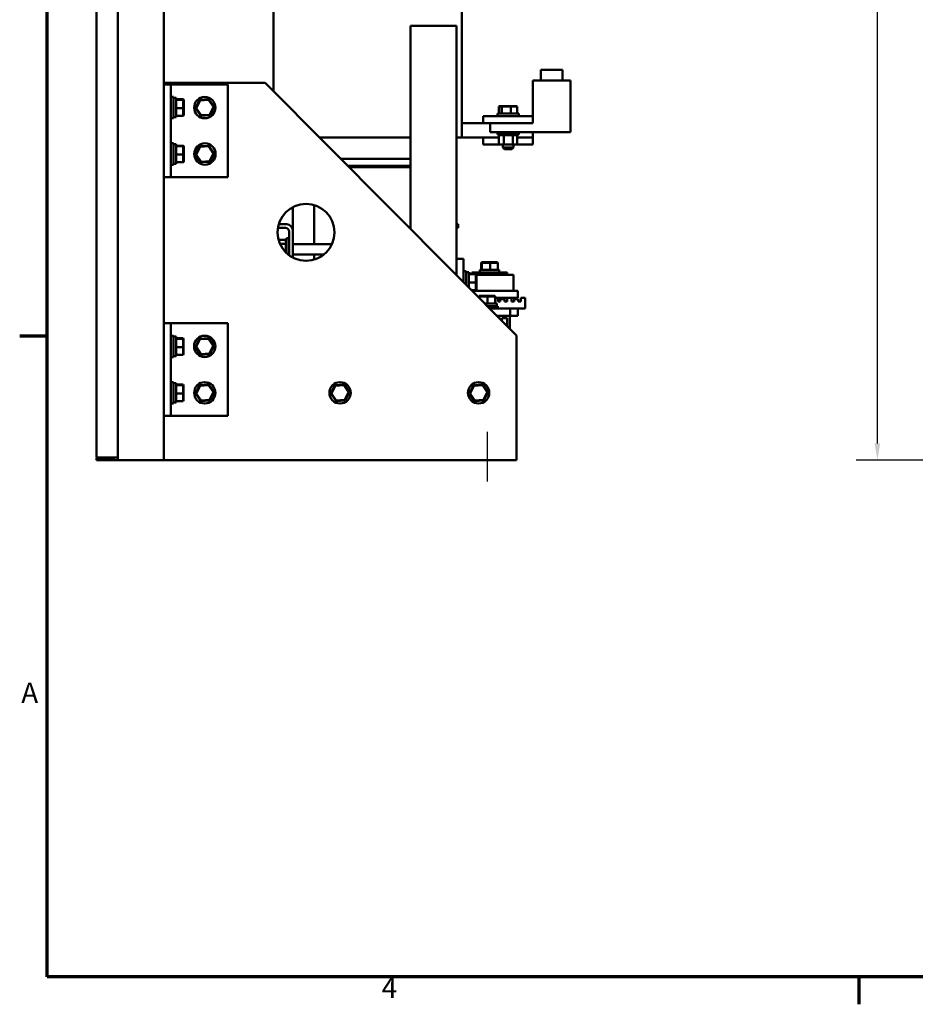
# Model space of a CAD drawing. Units: inches. Extents: x 0.5 to 21.5, y 0.2 to 16.7.
# Drawn here: x 0.6 to 5.8, y 0.3 to 6.1 of the extents above; entities that cross this region are included whole.
import ezdxf

# ---------------------------------------------------------------- set-up
doc = ezdxf.new("R2010")
doc.units = ezdxf.units.IN
doc.header["$MEASUREMENT"] = 0
doc.layers.get('0').update_dxf_attribs({"lineweight": 25})
for name, color, linetype, lineweight in [('Border (ANSI)', 7, 'Continuous', 70), ('Centerline (ANSI)', 7, 'Continuous', 25), ('Dimension (ANSI)', 7, 'Continuous', 25), ('Visible (ANSI)', 7, 'Continuous', 50)]:
    doc.layers.add(name, color=color, linetype=linetype, lineweight=lineweight)
doc.styles.add('Note Text (ANSI)', font='tahoma.ttf')
doc.dimstyles.new('Default (ANSI)', dxfattribs={"dimtxt": 0.12, "dimasz": 0.098425, "dimexe": 0.125, "dimexo": 0.0625, "dimgap": 0.031496, "dimtad": 0, "dimtih": 1, "dimtoh": 1, "dimrnd": 1e-08, "dimzin": 0, "dimdsep": 46, "dimtxsty": 'Note Text (ANSI)', "dimcen": 0.09, "dimdle": 0.393701, "dimclrd": 256, "dimclre": 256, "dimclrt": 256, "dimadec": 0, "dimazin": 1, "dimtfac": 1, "dimtofl": 0, "dimtmove": 0, "dimatfit": 3, "dimfxl": 1, "dimtolj": 1, "dimtzin": 4, "dimlwd": -1, "dimlwe": -1, "dimarcsym": 0})

# ---------------------------------------------------------------- blocks, each defined once
blk = doc.blocks.new('Borders Default Border')
at = {"layer": 'Border (ANSI)'}
for p, q in [((0.75, 4.25), (0.59, 4.25)), ((5.5, 0.5), (5.5, 0.34))]:
    blk.add_line(p, q, dxfattribs=at)
at = {"layer": 'Border (ANSI)', "flags": 128}
blk.add_lwpolyline([(0.75, 0.5), (0.75, 16.5), (21.25, 16.5), (21.25, 0.5), (0.75, 0.5)], dxfattribs=at)
at = {"layer": 'Border (ANSI)', "char_height": 0.12, "attachment_point": 7, "style": 'Note Text (ANSI)'}
for s, insert in [('A', (0.599, 2.065)), ('4', (2.7081, 0.34))]:
    blk.add_mtext(s, dxfattribs=dict(at, insert=insert))
blk = doc.blocks.new('*D33')
at = {"layer": 'Defpoints', "color": 0, "transparency": 16777216}
for p in [(5.6098, 13.5233), (6.4759, 13.5233), (6.7409, 3.5233)]:
    blk.add_point(p, dxfattribs=at)
at = {"layer": 'Dimension (ANSI)', "transparency": 16777216}
for p, q in [((6.4134, 13.5233), (5.4848, 13.5233)), ((5.6098, 13.4248), (5.6098, 9.2534)), ((5.6098, 3.6217), (5.6098, 9.0655)), ((6.6784, 3.5233), (5.4848, 3.5233))]:
    blk.add_line(p, q, dxfattribs=at)
for points in [[(5.5934, 13.4248), (5.6262, 13.4248), (5.6098, 13.5233)], [(5.5934, 3.6217), (5.6262, 3.6217), (5.6098, 3.5233)]]:
    blk.add_solid(points, dxfattribs=at)
at = {"layer": 'Dimension (ANSI)', "transparency": 16777216, "insert": (5.4113, 9.2219), "char_height": 0.12, "attachment_point": 1, "style": 'Note Text (ANSI)'}
blk.add_mtext('\\A1;60.00', dxfattribs=at)

msp = doc.modelspace()

# ---------------------------------------------------------------- linework, layer by layer
at = {"layer": 'Centerline (ANSI)', "linetype": 'Continuous'}
msp.add_line((3.3249, 3.6899), (3.3249, 3.3983), dxfattribs=at)
at = {"layer": 'Visible (ANSI)'}
for p, q in [((1.0397, 13.5066), (1.0397, 3.5399)), ((1.1647, 3.5399), (1.1647, 13.5066)), ((1.4338, 13.5232), (1.4338, 3.5232)), ((2.0752, 5.6816), (2.0752, 6.4118)), ((3.1772, 5.4118), (3.1772, 6.3285)), ((3.1466, 6.0649), (2.8774, 6.0649)), ((2.8774, 6.0649), (2.8774, 4.8758)), ((3.1466, 6.0649), (3.1466, 4.7018)), ((3.6408, 5.8077), (3.7658, 5.8077)), ((3.6408, 5.7452), (3.6408, 5.8077)), ((3.7658, 5.7452), (3.7658, 5.8077)), ((1.4338, 5.731), (2.0261, 5.731)), ((1.4755, 5.7215), (1.4338, 5.7215)), ((1.4338, 5.7215), (1.4338, 5.1799)), ((1.5172, 5.7215), (1.4755, 5.7215)), ((1.4755, 5.7215), (1.4755, 5.1799)), ((1.8088, 5.7215), (1.5172, 5.7215)), ((1.8088, 5.7215), (1.8088, 5.1799)), ((2.0261, 5.731), (3.4967, 4.2537)), ((3.5939, 5.5368), (3.5939, 5.7452)), ((3.8127, 5.7452), (3.5939, 5.7452)), ((3.8127, 5.4432), (3.8127, 5.7452)), ((1.4755, 5.649), (1.4897, 5.649)), ((1.4897, 5.649), (1.4897, 5.524)), ((1.5053, 5.6435), (1.5008, 5.6435)), ((1.5053, 5.6435), (1.5053, 5.5296)), ((1.5053, 5.6351), (1.5467, 5.6351)), ((1.5053, 5.6315), (1.5467, 5.6315)), ((1.55, 5.6316), (1.5467, 5.6351)), ((1.5467, 5.6351), (1.5467, 5.6315)), ((1.55, 5.6283), (1.5467, 5.6315)), ((1.5467, 5.6315), (1.5467, 5.5829)), ((1.55, 5.6283), (1.55, 5.6316)), ((1.55, 5.5832), (1.55, 5.6283)), ((1.6433, 5.6315), (1.6195, 5.5829)), ((1.6233, 5.5832), (1.6455, 5.6283)), ((1.6973, 5.6351), (1.6433, 5.6315)), ((1.6455, 5.6283), (1.6433, 5.6315)), ((1.6455, 5.6283), (1.6956, 5.6316)), ((1.6956, 5.6316), (1.6973, 5.6351)), ((1.6956, 5.6316), (1.7235, 5.5899)), ((1.7274, 5.5901), (1.6973, 5.6351)), ((1.7235, 5.5899), (1.7014, 5.5448)), ((1.7035, 5.5416), (1.7274, 5.5901)), ((1.7235, 5.5899), (1.7274, 5.5901)), ((3.3981, 5.5957), (3.3942, 5.5923)), ((3.3942, 5.5923), (3.3954, 5.5923)), ((3.3942, 5.551), (3.3942, 5.5923)), ((3.3991, 5.5957), (3.3954, 5.5923)), ((3.3954, 5.5923), (3.4113, 5.5923)), ((3.3954, 5.551), (3.3954, 5.5923)), ((3.3991, 5.5957), (3.3981, 5.5957)), ((3.4139, 5.5957), (3.3991, 5.5957)), ((3.4139, 5.5957), (3.4113, 5.5923)), ((3.4113, 5.5923), (3.464, 5.5923)), ((3.4113, 5.551), (3.4113, 5.5923)), ((3.4629, 5.5957), (3.4139, 5.5957)), ((3.497, 5.5957), (3.4629, 5.5957)), ((3.4629, 5.5957), (3.464, 5.5923)), ((3.464, 5.5923), (3.5008, 5.5923)), ((3.464, 5.551), (3.464, 5.5923)), ((3.497, 5.5957), (3.5008, 5.5923)), ((3.4981, 5.5957), (3.497, 5.5957)), ((3.4981, 5.5957), (3.5019, 5.5923)), ((3.5008, 5.551), (3.5008, 5.5923)), ((3.5008, 5.5923), (3.5019, 5.5923)), ((3.5019, 5.551), (3.5019, 5.5923)), ((1.5053, 5.5829), (1.5467, 5.5829)), ((1.5053, 5.538), (1.5467, 5.538)), ((1.55, 5.5832), (1.5467, 5.5829)), ((1.5467, 5.5829), (1.5467, 5.538)), ((1.55, 5.5415), (1.5467, 5.538)), ((1.55, 5.5415), (1.55, 5.5832)), ((1.6233, 5.5832), (1.6195, 5.5829)), ((1.6195, 5.5829), (1.6496, 5.538)), ((1.6513, 5.5415), (1.6233, 5.5832)), ((1.6496, 5.538), (1.7035, 5.5416)), ((1.6513, 5.5415), (1.6496, 5.538)), ((1.7014, 5.5448), (1.6513, 5.5415)), ((1.7014, 5.5448), (1.7035, 5.5416)), ((3.3022, 5.5368), (3.3022, 5.4952)), ((3.5939, 5.5368), (3.3022, 5.5368)), ((3.3856, 5.551), (3.5106, 5.551)), ((3.3856, 5.5368), (3.3856, 5.551)), ((3.5106, 5.5368), (3.5106, 5.551)), ((3.5939, 5.4952), (3.5939, 5.5368)), ((1.4755, 5.524), (1.4897, 5.524)), ((1.5053, 5.5296), (1.4897, 5.5296)), ((3.1772, 5.4952), (3.3022, 5.4952)), ((3.5939, 5.4952), (3.3022, 5.4952)), ((3.3439, 5.4432), (3.3439, 5.4952)), ((3.8127, 5.4432), (3.3439, 5.4432)), ((3.3856, 5.4432), (3.3856, 5.429)), ((3.5106, 5.429), (3.3856, 5.429)), ((3.3945, 5.4247), (3.3945, 5.429)), ((3.3945, 5.4247), (3.3945, 5.429)), ((3.3945, 5.4247), (3.3965, 5.4247)), ((3.3945, 5.4247), (3.3945, 5.4247)), ((3.3947, 5.3698), (3.3947, 5.4247)), ((3.3965, 5.4247), (3.3965, 5.429)), ((3.3966, 5.4247), (3.3965, 5.4247)), ((3.3966, 5.4247), (3.3966, 5.429)), ((3.3966, 5.4247), (3.4004, 5.4247)), ((3.4004, 5.4247), (3.4004, 5.429)), ((3.4007, 5.4247), (3.4004, 5.4247)), ((3.4007, 5.4247), (3.4007, 5.429)), ((3.4007, 5.4247), (3.4063, 5.4247)), ((3.4063, 5.4247), (3.4063, 5.429)), ((3.4066, 5.4247), (3.4063, 5.4247)), ((3.4066, 5.4247), (3.4066, 5.429)), ((3.4066, 5.4247), (3.4137, 5.4247)), ((3.4137, 5.4247), (3.4137, 5.429)), ((3.4141, 5.4247), (3.4137, 5.4247)), ((3.4141, 5.4247), (3.4141, 5.429)), ((3.4141, 5.4247), (3.4186, 5.4247)), ((3.4224, 5.4247), (3.4186, 5.4247)), ((3.4224, 5.4247), (3.4224, 5.429)), ((3.4229, 5.4247), (3.4224, 5.4247)), ((3.4229, 5.4247), (3.4229, 5.429)), ((3.4229, 5.4247), (3.4233, 5.4247)), ((3.4236, 5.4247), (3.4233, 5.4247)), ((3.4317, 5.4247), (3.4236, 5.4247)), ((3.4236, 5.3698), (3.4236, 5.4247)), ((3.4317, 5.4247), (3.4322, 5.4247)), ((3.4322, 5.4247), (3.4322, 5.429)), ((3.4326, 5.4247), (3.4322, 5.4247)), ((3.4326, 5.4247), (3.4326, 5.429)), ((3.4326, 5.4247), (3.4425, 5.4247)), ((3.4425, 5.4247), (3.4425, 5.429)), ((3.443, 5.4247), (3.4425, 5.4247)), ((3.443, 5.4247), (3.443, 5.429)), ((3.443, 5.4247), (3.4531, 5.4247)), ((3.4531, 5.4247), (3.4531, 5.429)), ((3.4536, 5.4247), (3.4531, 5.4247)), ((3.4536, 5.4247), (3.4536, 5.429)), ((3.4536, 5.4247), (3.4634, 5.4247)), ((3.4634, 5.4247), (3.4634, 5.429)), ((3.4639, 5.4247), (3.4634, 5.4247)), ((3.4639, 5.4247), (3.4639, 5.429)), ((3.4639, 5.4247), (3.4661, 5.4247)), ((3.4708, 5.4247), (3.4661, 5.4247)), ((3.4708, 5.4247), (3.4732, 5.4247)), ((3.4732, 5.4247), (3.4732, 5.429)), ((3.4737, 5.4247), (3.4732, 5.4247)), ((3.4737, 5.4247), (3.4737, 5.429)), ((3.4769, 5.4247), (3.4737, 5.4247)), ((3.4795, 5.4247), (3.4769, 5.4247)), ((3.4769, 5.3698), (3.4769, 5.4247)), ((3.4795, 5.4247), (3.482, 5.4247)), ((3.482, 5.4247), (3.482, 5.429)), ((3.4824, 5.4247), (3.482, 5.4247)), ((3.4824, 5.4247), (3.4824, 5.429)), ((3.4824, 5.4247), (3.4895, 5.4247)), ((3.4895, 5.4247), (3.4895, 5.429)), ((3.4898, 5.4247), (3.4895, 5.4247)), ((3.4898, 5.4247), (3.4898, 5.429)), ((3.4898, 5.4247), (3.4954, 5.4247)), ((3.4954, 5.4247), (3.4954, 5.429)), ((3.4957, 5.4247), (3.4954, 5.4247)), ((3.4957, 5.4247), (3.4957, 5.429)), ((3.4957, 5.4247), (3.4995, 5.4247)), ((3.4995, 5.4247), (3.4995, 5.429)), ((3.4997, 5.4247), (3.4995, 5.4247)), ((3.4997, 5.4247), (3.4997, 5.429)), ((3.4997, 5.4247), (3.5016, 5.4247)), ((3.5014, 5.3698), (3.5014, 5.4247)), ((3.5016, 5.4247), (3.5016, 5.429)), ((3.5017, 5.4247), (3.5016, 5.4247)), ((3.5017, 5.4247), (3.5017, 5.429)), ((3.5017, 5.4247), (3.5017, 5.429)), ((3.5017, 5.4247), (3.5017, 5.4247)), ((3.5106, 5.4432), (3.5106, 5.429)), ((3.5939, 5.4118), (3.5939, 5.4432)), ((1.4755, 5.3774), (1.4897, 5.3774)), ((1.4897, 5.3774), (1.4897, 5.2524)), ((1.5053, 5.3718), (1.5008, 5.3718)), ((1.5053, 5.3718), (1.5053, 5.258)), ((1.5053, 5.3634), (1.5467, 5.3634)), ((1.5053, 5.3598), (1.5467, 5.3598)), ((1.55, 5.3599), (1.5467, 5.3634)), ((1.5467, 5.3634), (1.5467, 5.3598)), ((1.55, 5.3566), (1.5467, 5.3598)), ((1.5467, 5.3598), (1.5467, 5.3113)), ((1.55, 5.3566), (1.55, 5.3599)), ((1.6437, 5.3598), (1.6199, 5.3113)), ((1.6977, 5.3634), (1.6437, 5.3598)), ((1.6459, 5.3566), (1.6437, 5.3598)), ((1.6459, 5.3566), (1.696, 5.3599)), ((1.696, 5.3599), (1.6977, 5.3634)), ((1.696, 5.3599), (1.7239, 5.3182)), ((1.7278, 5.3185), (1.6977, 5.3634)), ((2.3438, 5.4118), (2.8774, 5.4118)), ((3.1466, 5.4118), (3.1522, 5.4118)), ((3.1772, 5.4118), (3.1522, 5.4118)), ((3.1772, 5.4118), (3.3947, 5.4118)), ((3.3022, 5.4118), (3.3022, 5.3702)), ((3.3947, 5.3702), (3.3022, 5.3702)), ((3.3947, 5.3698), (3.4236, 5.3698)), ((3.4168, 5.3698), (3.4168, 5.3527)), ((3.4236, 5.3698), (3.4769, 5.3698)), ((3.4769, 5.3698), (3.5014, 5.3698)), ((3.4793, 5.3698), (3.4793, 5.3527)), ((3.5014, 5.4118), (3.5939, 5.4118)), ((3.5939, 5.3702), (3.5014, 5.3702)), ((3.5939, 5.3702), (3.5939, 5.4118)), ((1.5053, 5.3113), (1.5467, 5.3113)), ((1.55, 5.3115), (1.5467, 5.3113)), ((1.5467, 5.3113), (1.5467, 5.2663)), ((1.55, 5.3115), (1.55, 5.3566)), ((1.55, 5.2698), (1.55, 5.3115)), ((1.6237, 5.3115), (1.6199, 5.3113)), ((1.6199, 5.3113), (1.65, 5.2663)), ((1.6237, 5.3115), (1.6459, 5.3566)), ((1.6517, 5.2698), (1.6237, 5.3115)), ((1.7239, 5.3182), (1.7018, 5.2731)), ((1.7039, 5.2699), (1.7278, 5.3185)), ((1.7239, 5.3182), (1.7278, 5.3185)), ((3.4168, 5.3527), (3.4793, 5.3527)), ((3.4268, 5.3427), (3.4168, 5.3527)), ((3.4693, 5.3427), (3.4268, 5.3427)), ((3.4693, 5.3427), (3.4793, 5.3527)), ((1.4755, 5.2524), (1.4897, 5.2524)), ((1.5053, 5.258), (1.4897, 5.258)), ((1.5053, 5.2663), (1.5467, 5.2663)), ((1.55, 5.2698), (1.5467, 5.2663)), ((1.65, 5.2663), (1.7039, 5.2699)), ((1.6517, 5.2698), (1.65, 5.2663)), ((1.7018, 5.2731), (1.6517, 5.2698)), ((1.7018, 5.2731), (1.7039, 5.2699)), ((2.4682, 5.2868), (2.8774, 5.2868)), ((2.5097, 5.2452), (2.8774, 5.2452)), ((2.5097, 5.2452), (2.8774, 5.2452)), ((2.513, 5.2418), (2.8774, 5.2418)), ((2.513, 5.2418), (2.8774, 5.2418)), ((2.5164, 5.2385), (2.8774, 5.2385)), ((2.5164, 5.2385), (2.8774, 5.2385)), ((1.4338, 5.1799), (1.4755, 5.1799)), ((1.4755, 5.1799), (1.5172, 5.1799)), ((1.5172, 5.1799), (1.8088, 5.1799)), ((2.3137, 4.788), (2.3137, 5.016)), ((2.1887, 5.004), (2.1887, 4.8706)), ((2.1066, 4.9052), (2.1542, 4.9052)), ((3.1466, 4.9052), (3.1571, 4.9052)), ((3.1571, 4.9052), (3.1571, 4.8828)), ((2.1447, 4.8828), (2.1014, 4.8828)), ((2.1664, 4.7226), (2.1664, 4.8612)), ((2.1887, 4.8706), (2.1887, 4.7086)), ((3.1571, 4.8828), (3.1466, 4.8828)), ((2.1051, 4.8126), (2.1479, 4.8126)), ((2.1132, 4.7896), (2.1479, 4.7896)), ((2.1479, 4.8132), (2.1479, 4.8125)), ((2.1479, 4.8132), (2.1522, 4.8132)), ((2.1479, 4.8125), (2.1522, 4.8125)), ((2.1479, 4.8124), (2.1479, 4.8125)), ((2.1479, 4.8124), (2.1522, 4.8124)), ((2.1479, 4.8124), (2.1479, 4.8098)), ((2.1479, 4.8098), (2.1522, 4.8098)), ((2.1479, 4.8096), (2.1479, 4.8098)), ((2.1479, 4.8096), (2.1522, 4.8096)), ((2.1479, 4.8096), (2.1479, 4.8051)), ((2.1479, 4.8051), (2.1522, 4.8051)), ((2.1479, 4.8048), (2.1479, 4.8051)), ((2.1479, 4.8048), (2.1522, 4.8048)), ((2.1479, 4.8048), (2.1479, 4.7987)), ((2.1479, 4.7987), (2.1522, 4.7987)), ((2.1479, 4.7983), (2.1479, 4.7987)), ((2.1479, 4.7983), (2.1522, 4.7983)), ((2.1479, 4.7983), (2.1479, 4.7935)), ((2.1479, 4.7908), (2.1479, 4.7935)), ((2.1479, 4.7903), (2.1479, 4.7908)), ((2.1479, 4.7908), (2.1522, 4.7908)), ((2.1479, 4.7903), (2.1479, 4.7899)), ((2.1479, 4.7903), (2.1522, 4.7903)), ((2.1479, 4.7896), (2.1479, 4.7899)), ((2.1479, 4.7816), (2.1479, 4.7896)), ((2.1479, 4.7812), (2.1479, 4.7816)), ((2.1479, 4.7816), (2.1522, 4.7816)), ((2.1522, 4.7345), (2.1522, 4.8218)), ((2.1664, 4.8218), (2.1522, 4.8218)), ((2.418, 4.788), (2.1887, 4.788)), ((2.1479, 4.7812), (2.1479, 4.7716)), ((2.1479, 4.7812), (2.1522, 4.7812)), ((2.1479, 4.7711), (2.1479, 4.7716)), ((2.1479, 4.7716), (2.1522, 4.7716)), ((2.1479, 4.7711), (2.1479, 4.7612)), ((2.1479, 4.7711), (2.1522, 4.7711)), ((2.1479, 4.7606), (2.1479, 4.7612)), ((2.1479, 4.7612), (2.1522, 4.7612)), ((2.1479, 4.7606), (2.1479, 4.7506)), ((2.1479, 4.7606), (2.1522, 4.7606)), ((2.1479, 4.7501), (2.1479, 4.7506)), ((2.1479, 4.7506), (2.1522, 4.7506)), ((2.1479, 4.7501), (2.1479, 4.7472)), ((2.1479, 4.7501), (2.1522, 4.7501)), ((2.1479, 4.7425), (2.1479, 4.7472)), ((2.1479, 4.7425), (2.1479, 4.7404)), ((2.1479, 4.7399), (2.1479, 4.7404)), ((2.1479, 4.7404), (2.1522, 4.7404)), ((2.1479, 4.7399), (2.1522, 4.7399)), ((2.1479, 4.7386), (2.1479, 4.7399)), ((2.3709, 4.7268), (2.1887, 4.7268)), ((2.3137, 4.6966), (2.3137, 4.7268)), ((3.1466, 4.6054), (3.1466, 4.7018)), ((3.1466, 4.7018), (3.1883, 4.7018)), ((3.1883, 4.5636), (3.1883, 4.7018)), ((3.2945, 4.6817), (3.291, 4.6783)), ((3.291, 4.6783), (3.2947, 4.6783)), ((3.291, 4.637), (3.291, 4.6783)), ((3.2978, 4.6817), (3.2945, 4.6817)), ((3.2978, 4.6817), (3.2947, 4.6783)), ((3.2947, 4.6783), (3.3432, 4.6783)), ((3.2947, 4.637), (3.2947, 4.6783)), ((3.3429, 4.6817), (3.2978, 4.6817)), ((3.3847, 4.6817), (3.3429, 4.6817)), ((3.3429, 4.6817), (3.3432, 4.6783)), ((3.3432, 4.6783), (3.3881, 4.6783)), ((3.3432, 4.637), (3.3432, 4.6783)), ((3.3847, 4.6817), (3.3881, 4.6783)), ((3.3881, 4.637), (3.3881, 4.6783)), ((3.1883, 4.6293), (3.2024, 4.6293)), ((3.2024, 4.6293), (3.2024, 4.5493)), ((3.2181, 4.6238), (3.2135, 4.6238)), ((3.2181, 4.6238), (3.2181, 4.5336)), ((3.2181, 4.6154), (3.2594, 4.6154)), ((3.2181, 4.6118), (3.2594, 4.6118)), ((3.2354, 4.6213), (3.4437, 4.6213)), ((3.2354, 4.6154), (3.2354, 4.6213)), ((3.2628, 4.6119), (3.2594, 4.6154)), ((3.2594, 4.6154), (3.2594, 4.6118)), ((3.2628, 4.6086), (3.2594, 4.6118)), ((3.2594, 4.6118), (3.2594, 4.5632)), ((3.2628, 4.6086), (3.2628, 4.6119)), ((3.2628, 4.5635), (3.2628, 4.6086)), ((3.2827, 4.637), (3.3965, 4.637)), ((3.2827, 4.637), (3.2827, 4.6325)), ((3.3965, 4.637), (3.3965, 4.6213)), ((3.4437, 4.6085), (3.4437, 4.6213)), ((3.2181, 4.5632), (3.2594, 4.5632)), ((3.2628, 4.5635), (3.2594, 4.5632)), ((3.2594, 4.5632), (3.2594, 4.5183)), ((3.3148, 4.6085), (3.2628, 4.6085)), ((3.2628, 4.5218), (3.2628, 4.5635)), ((3.3644, 4.6085), (3.3148, 4.6085)), ((3.4796, 4.6085), (3.3644, 4.6085)), ((3.4796, 4.6085), (3.4796, 4.5638)), ((3.4796, 4.5638), (3.4796, 4.5152)), ((3.2333, 4.5183), (3.2594, 4.5183)), ((3.5062, 4.5152), (3.2364, 4.5152)), ((3.2628, 4.5218), (3.2594, 4.5183)), ((3.5062, 4.5152), (3.5062, 4.4735)), ((3.2799, 4.4847), (3.2764, 4.4813)), ((3.2764, 4.4813), (3.28, 4.4813)), ((3.2764, 4.475), (3.2764, 4.4813)), ((3.2832, 4.4847), (3.2799, 4.4847)), ((3.2832, 4.4847), (3.28, 4.4813)), ((3.28, 4.4813), (3.3285, 4.4813)), ((3.28, 4.4714), (3.28, 4.4813)), ((3.3283, 4.4847), (3.2832, 4.4847)), ((3.3113, 4.44), (3.3818, 4.44)), ((3.37, 4.4847), (3.3283, 4.4847)), ((3.3283, 4.4847), (3.3285, 4.4813)), ((3.3285, 4.4813), (3.3735, 4.4813)), ((3.3285, 4.44), (3.3285, 4.4813)), ((3.37, 4.4847), (3.3735, 4.4813)), ((3.3735, 4.44), (3.3735, 4.4813)), ((3.3735, 4.4735), (3.5062, 4.4735)), ((3.3818, 4.44), (3.3818, 4.4243)), ((3.3879, 4.4735), (3.3879, 4.4518)), ((3.3879, 4.4518), (3.4029, 4.4518)), ((3.4029, 4.4652), (3.4279, 4.4652)), ((3.4029, 4.4518), (3.4029, 4.4652)), ((3.4279, 4.4652), (3.4279, 4.4518)), ((3.4279, 4.4518), (3.4429, 4.4518)), ((3.4429, 4.4518), (3.4429, 4.4735)), ((3.4679, 4.4735), (3.4679, 4.4518)), ((3.4679, 4.4518), (3.4829, 4.4518)), ((3.4829, 4.4652), (3.5079, 4.4652)), ((3.4829, 4.4518), (3.4829, 4.4652)), ((3.5079, 4.4652), (3.5079, 4.4518)), ((3.5079, 4.4518), (3.5229, 4.4518)), ((3.5229, 4.4735), (3.5479, 4.4735)), ((3.5229, 4.4518), (3.5229, 4.4735)), ((3.5479, 4.4735), (3.5479, 4.4102)), ((3.3269, 4.4243), (3.3874, 4.4243)), ((3.341, 4.4102), (3.4599, 4.4102)), ((3.3874, 4.4102), (3.3874, 4.4243)), ((3.5062, 4.4102), (3.4599, 4.4102)), ((3.4599, 4.4102), (3.4599, 4.3685)), ((3.5062, 4.4102), (3.5062, 4.3685)), ((3.5479, 4.4102), (3.5062, 4.4102)), ((1.4751, 4.3243), (1.4334, 4.3243)), ((1.4334, 4.3243), (1.4334, 3.7826)), ((1.5167, 4.3243), (1.4751, 4.3243)), ((1.4751, 4.3243), (1.4751, 3.7826)), ((1.8084, 4.3243), (1.5167, 4.3243)), ((1.8084, 4.3243), (1.8084, 3.7826)), ((3.3824, 4.3685), (3.3958, 4.3685)), ((3.3958, 4.3551), (3.3958, 4.3685)), ((3.3958, 4.3685), (3.4583, 4.3685)), ((3.4433, 4.3535), (3.4108, 4.3535)), ((3.4108, 4.3535), (3.4108, 4.3401)), ((3.4433, 4.3074), (3.4433, 4.3535)), ((3.4583, 4.3685), (3.4583, 4.2923)), ((3.4583, 4.3685), (3.4599, 4.3685)), ((3.4599, 4.3685), (3.5062, 4.3685)), ((1.4751, 4.2518), (1.4892, 4.2518)), ((1.4892, 4.2518), (1.4892, 4.1268)), ((1.5049, 4.2462), (1.5004, 4.2462)), ((1.5049, 4.2462), (1.5049, 4.1324)), ((1.5049, 4.2378), (1.5462, 4.2378)), ((1.5049, 4.2342), (1.5462, 4.2342)), ((1.5496, 4.2344), (1.5462, 4.2378)), ((1.5462, 4.2378), (1.5462, 4.2342)), ((1.5496, 4.231), (1.5462, 4.2342)), ((1.5462, 4.2342), (1.5462, 4.1857)), ((1.5496, 4.231), (1.5496, 4.2344)), ((1.5496, 4.1859), (1.5496, 4.231)), ((1.6429, 4.2342), (1.619, 4.1857)), ((1.6229, 4.1859), (1.645, 4.231)), ((1.6969, 4.2378), (1.6429, 4.2342)), ((1.645, 4.231), (1.6429, 4.2342)), ((1.645, 4.231), (1.6952, 4.2344)), ((1.6952, 4.2344), (1.6969, 4.2378)), ((1.6952, 4.2344), (1.7231, 4.1926)), ((1.727, 4.1929), (1.6969, 4.2378)), ((3.4967, 4.2537), (3.4967, 3.5233)), ((1.5049, 4.1857), (1.5462, 4.1857)), ((1.5496, 4.1859), (1.5462, 4.1857)), ((1.5462, 4.1857), (1.5462, 4.1408)), ((1.5496, 4.1442), (1.5496, 4.1859)), ((1.6229, 4.1859), (1.619, 4.1857)), ((1.619, 4.1857), (1.6491, 4.1408)), ((1.6508, 4.1442), (1.6229, 4.1859)), ((1.7231, 4.1926), (1.701, 4.1476)), ((1.7031, 4.1444), (1.727, 4.1929)), ((1.7231, 4.1926), (1.727, 4.1929)), ((1.4751, 4.1268), (1.4892, 4.1268)), ((1.5049, 4.1324), (1.4892, 4.1324)), ((1.5049, 4.1408), (1.5462, 4.1408)), ((1.5496, 4.1442), (1.5462, 4.1408)), ((1.6491, 4.1408), (1.7031, 4.1444)), ((1.6508, 4.1442), (1.6491, 4.1408)), ((1.701, 4.1476), (1.6508, 4.1442)), ((1.701, 4.1476), (1.7031, 4.1444)), ((1.4751, 3.9801), (1.4892, 3.9801)), ((1.4892, 3.9801), (1.4892, 3.8551)), ((1.5049, 3.9745), (1.5004, 3.9745)), ((1.5049, 3.9745), (1.5049, 3.8607)), ((1.5049, 3.9662), (1.5462, 3.9662)), ((1.5049, 3.9626), (1.5462, 3.9626)), ((1.5496, 3.9627), (1.5462, 3.9662)), ((1.5462, 3.9662), (1.5462, 3.9626)), ((1.5496, 3.9594), (1.5462, 3.9626)), ((1.5462, 3.9626), (1.5462, 3.914)), ((1.5496, 3.9594), (1.5496, 3.9627)), ((1.5496, 3.9143), (1.5496, 3.9594)), ((1.6433, 3.9626), (1.6195, 3.914)), ((1.6233, 3.9143), (1.6455, 3.9594)), ((1.6973, 3.9662), (1.6433, 3.9626)), ((1.6455, 3.9594), (1.6433, 3.9626)), ((1.6455, 3.9594), (1.6956, 3.9627)), ((1.6956, 3.9627), (1.6973, 3.9662)), ((1.6956, 3.9627), (1.7235, 3.921)), ((1.7274, 3.9212), (1.6973, 3.9662)), ((1.7235, 3.921), (1.7014, 3.8759)), ((1.7035, 3.8727), (1.7274, 3.9212)), ((1.7235, 3.921), (1.7274, 3.9212)), ((2.435, 3.9626), (2.4111, 3.914)), ((2.415, 3.9143), (2.4371, 3.9594)), ((2.4889, 3.9662), (2.435, 3.9626)), ((2.4371, 3.9594), (2.435, 3.9626)), ((2.4371, 3.9594), (2.4872, 3.9627)), ((2.4872, 3.9627), (2.4889, 3.9662)), ((2.4872, 3.9627), (2.5152, 3.921)), ((2.519, 3.9212), (2.4889, 3.9662)), ((2.5152, 3.921), (2.493, 3.8759)), ((2.4952, 3.8727), (2.519, 3.9212)), ((2.5152, 3.921), (2.519, 3.9212)), ((3.2458, 3.9626), (3.222, 3.914)), ((3.2258, 3.9143), (3.248, 3.9594)), ((3.2998, 3.9662), (3.2458, 3.9626)), ((3.248, 3.9594), (3.2458, 3.9626)), ((3.248, 3.9594), (3.2981, 3.9627)), ((3.2981, 3.9627), (3.2998, 3.9662)), ((3.2981, 3.9627), (3.326, 3.921)), ((3.3299, 3.9212), (3.2998, 3.9662)), ((3.326, 3.921), (3.3039, 3.8759)), ((3.306, 3.8727), (3.3299, 3.9212)), ((3.326, 3.921), (3.3299, 3.9212)), ((1.5049, 3.8607), (1.4892, 3.8607)), ((1.5049, 3.914), (1.5462, 3.914)), ((1.5049, 3.8691), (1.5462, 3.8691)), ((1.5496, 3.9143), (1.5462, 3.914)), ((1.5462, 3.914), (1.5462, 3.8691)), ((1.5496, 3.8726), (1.5462, 3.8691)), ((1.5496, 3.8726), (1.5496, 3.9143)), ((1.6233, 3.9143), (1.6195, 3.914)), ((1.6195, 3.914), (1.6496, 3.8691)), ((1.6513, 3.8726), (1.6233, 3.9143)), ((1.6496, 3.8691), (1.7035, 3.8727)), ((1.6513, 3.8726), (1.6496, 3.8691)), ((1.7014, 3.8759), (1.6513, 3.8726)), ((1.7014, 3.8759), (1.7035, 3.8727)), ((2.415, 3.9143), (2.4111, 3.914)), ((2.4111, 3.914), (2.4412, 3.8691)), ((2.4429, 3.8726), (2.415, 3.9143)), ((2.4412, 3.8691), (2.4952, 3.8727)), ((2.4429, 3.8726), (2.4412, 3.8691)), ((2.493, 3.8759), (2.4429, 3.8726)), ((2.493, 3.8759), (2.4952, 3.8727)), ((3.2258, 3.9143), (3.222, 3.914)), ((3.222, 3.914), (3.2521, 3.8691)), ((3.2538, 3.8726), (3.2258, 3.9143)), ((3.2521, 3.8691), (3.306, 3.8727)), ((3.2538, 3.8726), (3.2521, 3.8691)), ((3.3039, 3.8759), (3.2538, 3.8726)), ((3.3039, 3.8759), (3.306, 3.8727)), ((1.4751, 3.8551), (1.4892, 3.8551)), ((1.4334, 3.7826), (1.4751, 3.7826)), ((1.4751, 3.7826), (1.5167, 3.7826)), ((1.5167, 3.7826), (1.8084, 3.7826)), ((1.0397, 3.5399), (1.1647, 3.5399)), ((1.1472, 3.5358), (1.0397, 3.5358)), ((1.0397, 3.5358), (1.0397, 3.5233)), ((1.1647, 3.5233), (1.0397, 3.5233)), ((1.1472, 3.5399), (1.1472, 3.5358)), ((1.1647, 3.5399), (1.1647, 3.5232)), ((1.1647, 3.5232), (1.4338, 3.5232)), ((3.4967, 3.5233), (1.4338, 3.5233))]:
    msp.add_line(p, q, dxfattribs=at)
for centre, radius in [((1.6734, 5.5865), 0.0625), ((1.6738, 5.3149), 0.0625), ((2.2659, 4.8563), 0.1667), ((1.673, 4.1893), 0.0625), ((1.6734, 3.9176), 0.0625), ((2.4651, 3.9176), 0.0625), ((3.2759, 3.9176), 0.0625)]:
    msp.add_circle(centre, radius, dxfattribs=at)
for radius, start, end in [(0.045, 12.10149, 77.89851), (0.0217, 0, 90)]:
    msp.add_arc((2.1447, 4.8612), radius, start, end, dxfattribs=at)
for centre, major_axis in [((1.5008, 5.5865), (-0.3228, 0)), ((1.5008, 5.3149), (-0.3228, 0)), ((3.2135, 4.5668), (-0.3228, 0)), ((3.3396, 4.6325), (0, -0.3228)), ((1.5004, 4.1893), (-0.3228, 0)), ((1.5004, 3.9176), (-0.3228, 0))]:
    msp.add_ellipse(centre, major_axis=major_axis, ratio=0.176327, start_param=4.712389, end_param=4.746803, dxfattribs=at)

# ---------------------------------------------------------------- block references
msp.add_blockref('Borders Default Border', (0, 0))

# ---------------------------------------------------------------- dimensions: what is measured, and where the dimension line sits
at = {"layer": 'Dimension (ANSI)'}
dim = msp.add_linear_dim(base=(5.6098, 13.5233), p1=(6.7409, 3.5233), p2=(6.4759, 13.5233), angle=90, dimstyle='Default (ANSI)', override={"dimgap": 0.031496, "dimdec": 2, "dimlfac": 6, "dimtol": 0, "dimlim": 0, "dimtp": 0, "dimtm": 0, "dimtdec": 2, "dimatfit": 1}, dxfattribs=at)
dim.commit()
dim.dimension.update_dxf_attribs({"geometry": '*D33', "text_midpoint": (5.6098, 9.1594), "dimtype": 160})

doc.saveas('drawing.dxf')
